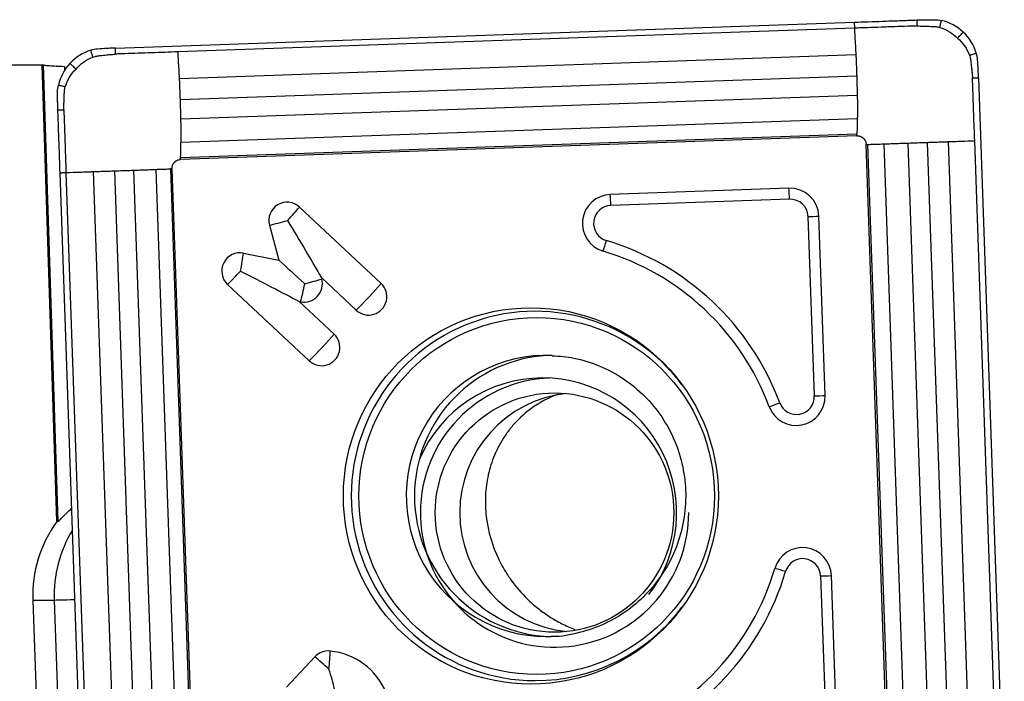
# Model space of a CAD drawing. Units: millimetres. Extents: x -97 to 227, y -81 to 31.
# Drawn here: x 180 to 197, y 15 to 26 of the extents above; entities that cross this region are included whole.
import ezdxf

# ---------------------------------------------------------------- set-up
doc = ezdxf.new("R2010")
doc.units = ezdxf.units.MM
doc.layers.add('1', color=4, linetype='CONTINUOUS')

msp = doc.modelspace()

# ---------------------------------------------------------------- linework, layer by layer
at = {"layer": '1'}
for p, q in [((181.786, 25.573), (194.131, 26.005)), ((194.134, 25.905), (182.834, 25.509)), ((194.158, 25.457), (182.858, 25.061)), ((180.807, 17.661), (180.564, 25.295)), ((180.579, 25.291), (180.823, 17.661)), ((180.934, 25.267), (180.936, 25.197)), ((194.172, 25.103), (182.872, 24.707)), ((196.207, 25.078), (196.638, 12.685)), ((194.181, 24.78), (182.881, 24.384)), ((194.182, 24.391), (182.882, 23.995)), ((194.175, 24.135), (182.875, 23.739)), ((194.175, 24.107), (182.875, 23.71)), ((196.538, 12.682), (196.143, 24.025)), ((194.725, 12.619), (194.33, 23.962)), ((194.754, 12.62), (194.359, 23.963)), ((195.024, 12.629), (194.63, 23.972)), ((195.424, 12.642), (195.03, 23.985)), ((195.749, 12.654), (195.354, 23.997)), ((196.099, 12.666), (195.705, 24.009)), ((182.089, 23.532), (182.484, 12.189)), ((182.464, 23.545), (182.859, 12.202)), ((182.704, 23.554), (183.098, 12.211)), ((182.731, 23.555), (183.126, 12.212)), ((181.293, 11.096), (180.861, 23.489)), ((180.96, 23.493), (181.355, 12.149)), ((181.415, 23.508), (181.81, 12.165)), ((181.77, 23.521), (182.164, 12.177)), ((193.04, 23.231), (190.053, 23.126)), ((193.05, 23.047), (190.063, 22.942)), ((184.862, 22.915), (186.224, 21.64)), ((193.464, 19.759), (193.359, 22.757)), ((193.643, 19.766), (193.539, 22.764)), ((184.36, 22.611), (184.517, 22.029)), ((183.927, 22.146), (184.517, 22.029)), ((185.228, 21.736), (185.808, 21.192)), ((185.228, 21.736), (185.234, 21.714)), ((183.66, 21.622), (185.023, 20.347)), ((184.858, 21.338), (185.439, 20.794)), ((184.858, 21.338), (184.88, 21.333)), ((181.028, 17.858), (181.057, 17.858)), ((180.807, 17.661), (180.823, 17.661)), ((193.568, 16.75), (193.672, 13.752)), ((193.852, 13.759), (193.748, 16.757)), ((180.405, 16.348), (180.762, 16.348)), ((180.405, 16.348), (180.57, 11.601)), ((180.762, 16.348), (180.927, 11.601)), ((184.646, 14.889), (185.12, 15.4))]:
    msp.add_line(p, q, dxfattribs=at)
at = {"layer": '1', "extrusion": (0, 0, -1)}
for centre, major_axis, ratio, start_param, end_param in [((186.409, 0), (-289.18, 0), 0.087489, 1.538064, 1.550583), ((181.332, 0.002), (-0.819, 25.298), 0.087401, 0.023044, 0.029956), ((184.618, 22.691), (-0.957, 1.593), 0.020508, 1.583119, 2.22662), ((184.904, 21.633), (-0.706, 0.659), 0.031444, 0.960945, 1.604446), ((183.833, 21.846), (-1.65, 0.846), 0.010943, 1.592124, 2.235625), ((181.593, 18.508), (-0.773, -0.824), 0.04503, -0.757085, -0.70487)]:
    msp.add_ellipse(centre, major_axis=major_axis, ratio=ratio, start_param=start_param, end_param=end_param, dxfattribs=at)
at = {"layer": '1'}
for centre, major_axis, ratio, start_param, end_param in [((193.057, 22.747), (0, -0.484), 0.996195, 1.605703, -3.106686), ((193.015, 23.047), (-0.014, 0.4), 0.087103, -1.57385, -1.094945), ((190.07, 22.642), (0, -0.484), 0.996195, -3.106686, -0.287537), ((190.028, 22.942), (-0.014, 0.4), 0.087103, -1.57385, -1.094945), ((193.061, 22.747), (0, -0.3), 0.996195, 1.605703, -3.106686), ((184.654, 22.691), (0, 0.306), 0.996195, -0.750492, 1.835505), ((184.618, 22.691), (0.349, 0.372), 0.063742, -1.5112, -0.867699), ((190.074, 22.642), (0, -0.3), 0.996195, -3.106686, -0.287537), ((193.324, 22.757), (0.4, 0.014), 0.003042, -1.483583, -1.004678), ((184.618, 22.691), (0.492, 0.133), 0.022802, -2.130056, -1.486555), ((189.954, 22.354), (0.114, 0.383), 0.083578, -2.024895, -1.54599), ((188.732, 18.087), (0, 4.45), 0.996195, -1.213446, -0.287537), ((183.868, 21.846), (0, 0.306), 0.996195, -0.194895, 2.391101), ((183.833, 21.846), (0.099, 0.5), 0.085506, -1.553855, -0.910353), ((188.728, 18.087), (0, 4.266), 0.996195, -1.213446, -0.287537), ((183.833, 21.846), (0.349, 0.372), 0.063742, -2.154701, -1.5112), ((184.939, 21.633), (0, -0.306), 0.996195, -0.194895, 1.835505), ((184.904, 21.633), (0.099, 0.5), 0.085506, -2.197356, -1.553855), ((184.904, 21.633), (0.492, 0.133), 0.022802, -1.486555, -0.843054), ((185.981, 21.416), (0.349, 0.372), 0.063742, -2.154701, -0.867699), ((186.016, 21.416), (0, -0.306), 0.996195, -0.750492, 2.391101), ((188.801, 18.087), (0, -3.086), 0.996195, 2.21551, 0), ((185.195, 20.57), (0.349, 0.372), 0.063742, -2.154701, -0.867699), ((185.231, 20.57), (0, -0.306), 0.996195, -0.750492, 2.391101), ((188.986, 18.087), (0, -2.35), 0.996195, 3.098788, 0), ((189.124, 18.087), (0, -2.35), 0.996195, -3.111944, -0.029649), ((188.922, 17.809), (0, 2.25), 0.996195, 0, 1.162487), ((189.123, 17.809), (0, 2.25), 0.996195, 0.03495, 1.570796), ((188.922, 17.809), (0, 2.25), 0.996195, -2.225426, 0), ((189.532, 17.809), (0, 2), 0.996195, 0.102985, 1.570796), ((193.161, 19.749), (0, -0.484), 0.996195, -1.213446, 1.605703), ((193.165, 19.749), (0, -0.3), 0.996195, -1.213446, 1.605703), ((193.429, 19.759), (-0.4, -0.014), 0.003042, 1.65801, 2.136915), ((192.85, 19.644), (0.375, 0.139), 0.030486, -1.967922, -1.489017), ((189.123, 17.809), (0, 2.25), 0.996195, 1.570796, 1.875727), ((189.123, 17.809), (0, 2.25), 0.996195, 1.875727, -1.570796), ((189.532, 17.809), (0, 2), 0.996195, 1.570797, 3.038607), ((182.496, 16.421), (0, 2.1), 0.996195, 0.939116, 1.605703), ((182.853, 16.421), (0, -2.1), 0.996195, -2.120481, -1.53589), ((193.266, 16.74), (0, -0.484), 0.996195, 1.605703, -1.858333), ((193.269, 16.74), (0, 0.3), 0.996195, -1.53589, 1.283259), ((188.728, 18.087), (0, 4.266), 0.996195, -2.784243, -1.858333), ((188.732, 18.087), (0, -4.45), 0.996195, 0.35735, 1.283259), ((192.948, 16.825), (0.384, -0.113), 0.024717, 1.487095, 1.966001), ((193.533, 16.75), (-0.4, -0.014), 0.003042, 1.65801, 2.136915), ((181.559, 16.376), (-0.8, -0.028), 0.003042, 0.087214, 0.97405), ((188.801, 18.087), (0, -3.086), 0.996195, 0, 0.926083), ((188.986, 18.087), (0, -2.35), 0.996195, 0, 0.033576), ((185.343, 15.191), (0, 0.306), 0.996195, -0.10699, 0.820305), ((185.308, 15.191), (-0.055, -0.507), 0.086657, 1.580139, 2.22364), ((185.253, 14.346), (0, -1.156), 0.996195, 0.920472, 3.034602), ((185.308, 15.191), (0.374, -0.347), 0.05944, 1.506898, 2.150399)]:
    msp.add_ellipse(centre, major_axis=major_axis, ratio=ratio, start_param=start_param, end_param=end_param, dxfattribs=at)
for centre, major_axis in [((188.728, 18.087), (0, 3.145)), ((188.825, 18.087), (0, -2.982)), ((189.123, 17.809), (0, 2))]:
    msp.add_ellipse(centre, major_axis=major_axis, ratio=0.996195, dxfattribs=at)
for points, knots in [([(194.131, 26.005), (194.287, 26.011), (194.443, 26.016), (194.696, 26.025), (194.792, 26.028), (194.984, 26.035), (195.08, 26.039), (195.177, 26.042)], [0, 0, 0, 0, 0.448044, 0.448044, 0.724021, 0.724021, 1, 1, 1, 1]), ([(194.131, 26.005), (194.131, 25.993), (194.132, 25.96), (194.133, 25.926), (194.134, 25.905)], [0, 0, 0, 0, 0.375, 1, 1, 1, 1]), ([(195.177, 26.042), (195.177, 26.041), (195.177, 26.041), (195.177, 26.038), (195.177, 26.035), (195.177, 26.027), (195.178, 26.013), (195.178, 25.992), (195.179, 25.967), (195.18, 25.95), (195.18, 25.942), (195.18, 25.942), (195.18, 25.942)], [0, 0, 0, 0, 0.014463, 0.030106, 0.061391, 0.123961, 0.249102, 0.499383, 0.749665, 0.999946, 0.999946, 1, 1, 1, 1]), ([(195.56, 25.917), (195.563, 25.927), (195.567, 25.947), (195.574, 25.976), (195.58, 26), (195.584, 26.017), (195.586, 26.026), (195.587, 26.03), (195.587, 26.033), (195.587, 26.033), (195.588, 26.034)], [0, 0, 0, 0, 0.250228, 0.500468, 0.750708, 0.875828, 0.938388, 0.969668, 0.985308, 1, 1, 1, 1]), ([(195.18, 25.942), (195.18, 25.942), (195.179, 25.942), (195.178, 25.942), (195.172, 25.942), (195.157, 25.941), (195.107, 25.94), (194.986, 25.935), (194.838, 25.93), (194.708, 25.926), (194.634, 25.923), (194.523, 25.919), (194.393, 25.915), (194.245, 25.909), (194.171, 25.907), (194.134, 25.905)], [0, 0, 0, 0, 0.000637, 0.002297, 0.003957, 0.017238, 0.043799, 0.150043, 0.362533, 0.468777, 0.521899, 0.575022, 0.787511, 0.893755, 1, 1, 1, 1]), ([(194.134, 25.905), (194.138, 25.828), (194.144, 25.712), (194.151, 25.576), (194.155, 25.509), (194.157, 25.475), (194.157, 25.461), (194.158, 25.457)], [0, 0, 0, 0, 0.518101, 0.777151, 0.906676, 0.971439, 1, 1, 1, 1]), ([(195.18, 25.942), (195.197, 25.942), (195.223, 25.941), (195.252, 25.941), (195.267, 25.941), (195.276, 25.94), (195.288, 25.94), (195.303, 25.94), (195.32, 25.939), (195.345, 25.938), (195.384, 25.937), (195.426, 25.935), (195.456, 25.934), (195.469, 25.933), (195.476, 25.933), (195.479, 25.932), (195.488, 25.932), (195.503, 25.93), (195.529, 25.926), (195.548, 25.921), (195.56, 25.917)], [0, 0, 0, 0, 0.125, 0.1875, 0.21875, 0.234375, 0.25, 0.3125, 0.34375, 0.375, 0.5, 0.625, 0.6875, 0.71875, 0.726562, 0.734375, 0.75, 0.8125, 0.875, 1, 1, 1, 1]), ([(195.856, 25.738), (195.864, 25.746), (195.88, 25.763), (195.904, 25.789), (195.924, 25.81), (195.938, 25.825), (195.945, 25.832), (195.948, 25.836), (195.95, 25.838), (195.951, 25.839), (195.952, 25.84)], [0, 0, 0, 0, 0.25014, 0.500352, 0.750563, 0.875669, 0.938222, 0.969499, 0.985137, 1, 1, 1, 1]), ([(181.41, 25.421), (181.407, 25.431), (181.402, 25.45), (181.393, 25.479), (181.386, 25.503), (181.381, 25.519), (181.379, 25.528), (181.377, 25.532), (181.377, 25.534), (181.377, 25.535), (181.376, 25.536)], [0, 0, 0, 0, 0.250244, 0.500488, 0.750733, 0.875855, 0.938416, 0.969696, 0.985337, 1, 1, 1, 1]), ([(181.788, 25.473), (181.788, 25.494), (181.787, 25.527), (181.786, 25.56), (181.786, 25.573)], [0, 0, 0, 0, 0.625, 1, 1, 1, 1]), ([(182.834, 25.509), (182.686, 25.504), (182.39, 25.494), (182.056, 25.482), (181.862, 25.475), (181.811, 25.474), (181.796, 25.473), (181.791, 25.473), (181.789, 25.473), (181.789, 25.473), (181.788, 25.473)], [0, 0, 0, 0, 0.424998, 0.849996, 0.956245, 0.982808, 0.996089, 0.997749, 0.999409, 1, 1, 1, 1]), ([(182.858, 25.061), (182.858, 25.065), (182.857, 25.079), (182.855, 25.112), (182.851, 25.18), (182.844, 25.316), (182.838, 25.432), (182.834, 25.509)], [0, 0, 0, 0, 0.028561, 0.093324, 0.222849, 0.481899, 1, 1, 1, 1]), ([(181.41, 25.421), (181.422, 25.426), (181.441, 25.432), (181.467, 25.438), (181.481, 25.441), (181.491, 25.442), (181.494, 25.443), (181.5, 25.443), (181.514, 25.445), (181.543, 25.448), (181.586, 25.453), (181.624, 25.457), (181.649, 25.46), (181.666, 25.462), (181.68, 25.463), (181.693, 25.464), (181.701, 25.465), (181.716, 25.466), (181.746, 25.469), (181.771, 25.471), (181.788, 25.473)], [0, 0, 0, 0, 0.125, 0.1875, 0.25, 0.265625, 0.273438, 0.28125, 0.3125, 0.375, 0.5, 0.625, 0.65625, 0.6875, 0.75, 0.765625, 0.78125, 0.8125, 0.875, 1, 1, 1, 1]), ([(194.158, 25.457), (194.158, 25.452), (194.159, 25.437), (194.16, 25.412), (194.162, 25.373), (194.165, 25.304), (194.168, 25.225), (194.17, 25.155), (194.171, 25.121), (194.172, 25.107), (194.172, 25.103)], [0, 0, 0, 0, 0.046643, 0.130084, 0.213525, 0.380407, 0.71417, 0.881052, 0.964493, 1, 1, 1, 1]), ([(196.055, 25.454), (196.065, 25.457), (196.084, 25.462), (196.113, 25.471), (196.137, 25.479), (196.154, 25.484), (196.162, 25.486), (196.166, 25.487), (196.169, 25.488), (196.169, 25.488), (196.17, 25.489)], [0, 0, 0, 0, 0.250244, 0.500488, 0.750733, 0.875855, 0.938416, 0.969696, 0.985337, 1, 1, 1, 1]), ([(196.055, 25.454), (196.06, 25.441), (196.066, 25.423), (196.072, 25.397), (196.075, 25.382), (196.076, 25.373), (196.076, 25.37), (196.077, 25.363), (196.079, 25.35), (196.082, 25.32), (196.087, 25.278), (196.091, 25.239), (196.094, 25.214), (196.095, 25.197), (196.097, 25.183), (196.098, 25.17), (196.099, 25.161), (196.1, 25.147), (196.103, 25.117), (196.105, 25.091), (196.106, 25.074)], [0, 0, 0, 0, 0.125, 0.1875, 0.25, 0.265625, 0.273438, 0.28125, 0.3125, 0.375, 0.5, 0.625, 0.65625, 0.6875, 0.75, 0.765625, 0.78125, 0.8125, 0.875, 1, 1, 1, 1]), ([(180.579, 25.291), (180.585, 25.289), (180.597, 25.287), (180.633, 25.283), (180.658, 25.281), (180.749, 25.275), (180.833, 25.271), (180.934, 25.267)], [0, 0, 0, 0, 0.25, 0.25, 0.5, 0.5, 1, 1, 1, 1]), ([(181.128, 25.221), (181.119, 25.229), (181.102, 25.245), (181.077, 25.269), (181.056, 25.289), (181.041, 25.303), (181.034, 25.31), (181.03, 25.313), (181.028, 25.315), (181.027, 25.316), (181.026, 25.317)], [0, 0, 0, 0, 0.25014, 0.500352, 0.750563, 0.875669, 0.938222, 0.969499, 0.985137, 1, 1, 1, 1]), ([(182.872, 24.707), (182.872, 24.711), (182.871, 24.725), (182.871, 24.759), (182.868, 24.828), (182.865, 24.908), (182.862, 24.976), (182.86, 25.016), (182.859, 25.04), (182.858, 25.056), (182.858, 25.061)], [0, 0, 0, 0, 0.035506, 0.118947, 0.285829, 0.619593, 0.786475, 0.869916, 0.953357, 1, 1, 1, 1]), ([(194.172, 25.103), (194.172, 25.102), (194.172, 25.097), (194.173, 25.081), (194.173, 25.057), (194.174, 25.017), (194.176, 24.968), (194.177, 24.909), (194.179, 24.85), (194.18, 24.807), (194.181, 24.784), (194.181, 24.78)], [0, 0, 0, 0, 0.006817, 0.05259, 0.144136, 0.235682, 0.418773, 0.601864, 0.784956, 0.968047, 1, 1, 1, 1]), ([(196.106, 25.074), (196.127, 25.075), (196.161, 25.076), (196.194, 25.077), (196.207, 25.078)], [0, 0, 0, 0, 0.625, 1, 1, 1, 1]), ([(196.143, 24.025), (196.138, 24.173), (196.127, 24.471), (196.116, 24.805), (196.109, 25.001), (196.107, 25.052), (196.107, 25.066), (196.107, 25.072), (196.107, 25.073), (196.106, 25.074), (196.106, 25.074)], [0, 0, 0, 0, 0.424998, 0.849996, 0.956245, 0.982808, 0.996089, 0.997749, 0.999409, 1, 1, 1, 1]), ([(180.949, 24.924), (180.939, 24.926), (180.92, 24.931), (180.891, 24.938), (180.867, 24.943), (180.85, 24.947), (180.841, 24.949), (180.837, 24.95), (180.834, 24.951), (180.834, 24.951), (180.833, 24.951)], [0, 0, 0, 0, 0.250228, 0.500468, 0.750708, 0.875828, 0.938388, 0.969668, 0.985308, 1, 1, 1, 1]), ([(180.925, 24.542), (180.925, 24.559), (180.925, 24.585), (180.926, 24.615), (180.926, 24.63), (180.926, 24.638), (180.927, 24.651), (180.927, 24.666), (180.928, 24.682), (180.928, 24.708), (180.93, 24.746), (180.932, 24.789), (180.933, 24.819), (180.934, 24.832), (180.934, 24.839), (180.934, 24.842), (180.935, 24.851), (180.936, 24.866), (180.941, 24.892), (180.945, 24.912), (180.949, 24.924)], [0, 0, 0, 0, 0.125, 0.1875, 0.21875, 0.234375, 0.25, 0.3125, 0.34375, 0.375, 0.5, 0.625, 0.6875, 0.71875, 0.726562, 0.734375, 0.75, 0.8125, 0.875, 1, 1, 1, 1]), ([(182.881, 24.384), (182.881, 24.387), (182.88, 24.411), (182.879, 24.453), (182.877, 24.513), (182.876, 24.572), (182.874, 24.621), (182.873, 24.661), (182.873, 24.685), (182.872, 24.701), (182.872, 24.706), (182.872, 24.707)], [0, 0, 0, 0, 0.031953, 0.215044, 0.398136, 0.581227, 0.764318, 0.855864, 0.94741, 0.993182, 1, 1, 1, 1]), ([(194.181, 24.78), (194.181, 24.779), (194.181, 24.772), (194.181, 24.756), (194.183, 24.702), (194.184, 24.615), (194.184, 24.504), (194.183, 24.431), (194.182, 24.395), (194.182, 24.391)], [0, 0, 0, 0, 0.010707, 0.046169, 0.117094, 0.400793, 0.684492, 0.968191, 1, 1, 1, 1]), ([(180.825, 24.539), (180.826, 24.539), (180.826, 24.539), (180.829, 24.539), (180.832, 24.539), (180.84, 24.539), (180.854, 24.54), (180.875, 24.54), (180.9, 24.541), (180.916, 24.542), (180.925, 24.542), (180.925, 24.542), (180.925, 24.542)], [0, 0, 0, 0, 0.014463, 0.030106, 0.061391, 0.123961, 0.249102, 0.499383, 0.749665, 0.999946, 0.999946, 1, 1, 1, 1]), ([(180.861, 23.489), (180.856, 23.646), (180.851, 23.803), (180.842, 24.056), (180.839, 24.152), (180.832, 24.345), (180.828, 24.442), (180.825, 24.539)], [0, 0, 0, 0, 0.448044, 0.448044, 0.724021, 0.724021, 1, 1, 1, 1]), ([(180.925, 24.542), (180.925, 24.542), (180.925, 24.541), (180.925, 24.54), (180.925, 24.534), (180.925, 24.519), (180.927, 24.468), (180.931, 24.347), (180.936, 24.199), (180.941, 24.069), (180.943, 23.994), (180.947, 23.883), (180.951, 23.753), (180.956, 23.604), (180.959, 23.53), (180.96, 23.493)], [0, 0, 0, 0, 0.000637, 0.002297, 0.003957, 0.017238, 0.043799, 0.150043, 0.362533, 0.468777, 0.521899, 0.575022, 0.787511, 0.893755, 1, 1, 1, 1]), ([(182.882, 23.995), (182.882, 23.999), (182.883, 24.035), (182.884, 24.108), (182.884, 24.219), (182.883, 24.306), (182.881, 24.36), (182.881, 24.376), (182.881, 24.382), (182.881, 24.384)], [0, 0, 0, 0, 0.031809, 0.315508, 0.599207, 0.882906, 0.953831, 0.989293, 1, 1, 1, 1]), ([(194.182, 24.391), (194.182, 24.387), (194.181, 24.374), (194.181, 24.345), (194.179, 24.289), (194.177, 24.224), (194.176, 24.171), (194.176, 24.149), (194.175, 24.142), (194.175, 24.138), (194.175, 24.136), (194.175, 24.136), (194.175, 24.135)], [0, 0, 0, 0, 0.052408, 0.147434, 0.337487, 0.717591, 0.907643, 0.955156, 0.978912, 0.990791, 0.99673, 1, 1, 1, 1]), ([(194.175, 24.107), (194.178, 24.107), (194.183, 24.107), (194.192, 24.106), (194.201, 24.105), (194.208, 24.104), (194.213, 24.103), (194.22, 24.102), (194.225, 24.1), (194.228, 24.099)], [0, 0, 0, 0, 0.13665, 0.273299, 0.546599, 0.614924, 0.683249, 0.819898, 1, 1, 1, 1]), ([(194.228, 24.099), (194.23, 24.098), (194.234, 24.097), (194.238, 24.095), (194.241, 24.094), (194.242, 24.093), (194.242, 24.093), (194.242, 24.093), (194.242, 24.093), (194.243, 24.093), (194.243, 24.093), (194.243, 24.093), (194.245, 24.092), (194.246, 24.091), (194.248, 24.091), (194.25, 24.089), (194.253, 24.088), (194.256, 24.086), (194.257, 24.085), (194.258, 24.085), (194.259, 24.084), (194.259, 24.084), (194.259, 24.084), (194.26, 24.084), (194.26, 24.084), (194.26, 24.084), (194.26, 24.084), (194.26, 24.084), (194.261, 24.083), (194.262, 24.083), (194.263, 24.082), (194.263, 24.081), (194.264, 24.081), (194.264, 24.081), (194.265, 24.081), (194.267, 24.079), (194.27, 24.077), (194.274, 24.074), (194.277, 24.071), (194.279, 24.069), (194.281, 24.068), (194.282, 24.067), (194.282, 24.067), (194.282, 24.067), (194.282, 24.066), (194.282, 24.066), (194.283, 24.066), (194.283, 24.066), (194.283, 24.066), (194.283, 24.066), (194.284, 24.065), (194.286, 24.063), (194.288, 24.061), (194.29, 24.059), (194.294, 24.055), (194.296, 24.052), (194.298, 24.05), (194.298, 24.05), (194.298, 24.049), (194.298, 24.049), (194.299, 24.048), (194.3, 24.047), (194.301, 24.046), (194.301, 24.045), (194.302, 24.045), (194.302, 24.045), (194.302, 24.044), (194.302, 24.044), (194.303, 24.043), (194.304, 24.041), (194.306, 24.039), (194.307, 24.037), (194.308, 24.035), (194.31, 24.032), (194.311, 24.03), (194.312, 24.028), (194.312, 24.028), (194.312, 24.028), (194.312, 24.028), (194.312, 24.028), (194.312, 24.028), (194.313, 24.027), (194.314, 24.024), (194.32, 24.012), (194.327, 23.991), (194.33, 23.972), (194.33, 23.962)], [0, 0, 0, 0, 0.027632, 0.068148, 0.078276, 0.083341, 0.083974, 0.084607, 0.084923, 0.08524, 0.085873, 0.088405, 0.098534, 0.108663, 0.118792, 0.128921, 0.149178, 0.169436, 0.179565, 0.184629, 0.189694, 0.190327, 0.19096, 0.192226, 0.192859, 0.193492, 0.194758, 0.19729, 0.199822, 0.204887, 0.209951, 0.22008, 0.222612, 0.223878, 0.225144, 0.230209, 0.270724, 0.290982, 0.31124, 0.331497, 0.341626, 0.34669, 0.349223, 0.350489, 0.351122, 0.351755, 0.352388, 0.353021, 0.354287, 0.356819, 0.361884, 0.372013, 0.39227, 0.412528, 0.432785, 0.473301, 0.475833, 0.478365, 0.479631, 0.480897, 0.48343, 0.493558, 0.503687, 0.508752, 0.511284, 0.51255, 0.513816, 0.514449, 0.523945, 0.534074, 0.554331, 0.56446, 0.574589, 0.594847, 0.615104, 0.617637, 0.61827, 0.618586, 0.618903, 0.619536, 0.620169, 0.625233, 0.635362, 0.675877, 0.837939, 1, 1, 1, 1]), ([(195.705, 24.009), (195.709, 24.009), (195.722, 24.01), (195.755, 24.011), (195.821, 24.013), (195.954, 24.018), (196.067, 24.022), (196.143, 24.025)], [0, 0, 0, 0, 0.028561, 0.093324, 0.222849, 0.481899, 1, 1, 1, 1]), ([(182.875, 23.739), (182.875, 23.739), (182.875, 23.74), (182.875, 23.742), (182.875, 23.746), (182.876, 23.753), (182.876, 23.775), (182.878, 23.828), (182.879, 23.892), (182.881, 23.949), (182.882, 23.978), (182.882, 23.991), (182.882, 23.995)], [0, 0, 0, 0, 0.00327, 0.009209, 0.021088, 0.044844, 0.092357, 0.282409, 0.662514, 0.852566, 0.947592, 1, 1, 1, 1]), ([(194.33, 23.962), (194.335, 23.962), (194.342, 23.962), (194.352, 23.963), (194.357, 23.963), (194.359, 23.963), (194.359, 23.963)], [0, 0, 0, 0, 0.486341, 0.729512, 0.972682, 1, 1, 1, 1]), ([(194.359, 23.963), (194.36, 23.963), (194.36, 23.963), (194.362, 23.963), (194.366, 23.963), (194.374, 23.963), (194.397, 23.964), (194.453, 23.966), (194.521, 23.968), (194.581, 23.97), (194.612, 23.971), (194.625, 23.972), (194.63, 23.972)], [0, 0, 0, 0, 0.00327, 0.009209, 0.021088, 0.044844, 0.092357, 0.282409, 0.662514, 0.852566, 0.947592, 1, 1, 1, 1]), ([(194.63, 23.972), (194.634, 23.972), (194.672, 23.973), (194.748, 23.976), (194.862, 23.98), (194.951, 23.983), (195.005, 23.985), (195.022, 23.985), (195.028, 23.985), (195.03, 23.985)], [0, 0, 0, 0, 0.031809, 0.315508, 0.599207, 0.882906, 0.953831, 0.989293, 1, 1, 1, 1]), ([(195.03, 23.985), (195.033, 23.986), (195.056, 23.986), (195.099, 23.988), (195.159, 23.99), (195.218, 23.992), (195.268, 23.994), (195.307, 23.995), (195.332, 23.996), (195.348, 23.996), (195.353, 23.997), (195.354, 23.997)], [0, 0, 0, 0, 0.031953, 0.215044, 0.398136, 0.581227, 0.764318, 0.855864, 0.94741, 0.993182, 1, 1, 1, 1]), ([(195.354, 23.997), (195.358, 23.997), (195.372, 23.997), (195.406, 23.999), (195.475, 24.001), (195.554, 24.004), (195.622, 24.006), (195.66, 24.007), (195.685, 24.008), (195.699, 24.009), (195.705, 24.009)], [0, 0, 0, 0, 0.035506, 0.118947, 0.285829, 0.619593, 0.786475, 0.869916, 0.953357, 1, 1, 1, 1]), ([(182.739, 23.608), (182.74, 23.61), (182.741, 23.614), (182.743, 23.618), (182.744, 23.621), (182.744, 23.622), (182.745, 23.623), (182.745, 23.623), (182.745, 23.623), (182.745, 23.623), (182.745, 23.623), (182.745, 23.624), (182.746, 23.625), (182.746, 23.627), (182.747, 23.628), (182.748, 23.63), (182.75, 23.633), (182.751, 23.636), (182.752, 23.638), (182.753, 23.639), (182.753, 23.639), (182.754, 23.64), (182.754, 23.64), (182.754, 23.64), (182.754, 23.64), (182.754, 23.64), (182.754, 23.64), (182.754, 23.641), (182.755, 23.641), (182.755, 23.642), (182.756, 23.643), (182.756, 23.644), (182.757, 23.644), (182.757, 23.645), (182.757, 23.645), (182.759, 23.647), (182.761, 23.651), (182.764, 23.655), (182.766, 23.657), (182.768, 23.66), (182.77, 23.661), (182.771, 23.662), (182.771, 23.662), (182.771, 23.663), (182.771, 23.663), (182.771, 23.663), (182.771, 23.663), (182.772, 23.663), (182.772, 23.663), (182.772, 23.664), (182.773, 23.664), (182.774, 23.666), (182.776, 23.668), (182.779, 23.671), (182.783, 23.674), (182.786, 23.676), (182.788, 23.678), (182.788, 23.678), (182.788, 23.679), (182.789, 23.679), (182.789, 23.679), (182.79, 23.68), (182.792, 23.681), (182.792, 23.682), (182.793, 23.682), (182.793, 23.682), (182.793, 23.682), (182.794, 23.683), (182.795, 23.683), (182.797, 23.685), (182.799, 23.686), (182.801, 23.687), (182.803, 23.689), (182.806, 23.69), (182.808, 23.692), (182.809, 23.692), (182.809, 23.692), (182.809, 23.692), (182.809, 23.692), (182.81, 23.693), (182.81, 23.693), (182.811, 23.693), (182.814, 23.695), (182.825, 23.7), (182.846, 23.708), (182.866, 23.71), (182.875, 23.71)], [0, 0, 0, 0, 0.027632, 0.068148, 0.078276, 0.083341, 0.083974, 0.084607, 0.084923, 0.08524, 0.085873, 0.088405, 0.098534, 0.108663, 0.118792, 0.128921, 0.149178, 0.169436, 0.179565, 0.184629, 0.189694, 0.190327, 0.19096, 0.192226, 0.192859, 0.193492, 0.194758, 0.19729, 0.199822, 0.204887, 0.209951, 0.22008, 0.222612, 0.223878, 0.225144, 0.230209, 0.270724, 0.290982, 0.31124, 0.331497, 0.341626, 0.34669, 0.349223, 0.350489, 0.351122, 0.351755, 0.352388, 0.353021, 0.354287, 0.356819, 0.361884, 0.372013, 0.39227, 0.412528, 0.432785, 0.473301, 0.475833, 0.478365, 0.479631, 0.480897, 0.48343, 0.493558, 0.503687, 0.508752, 0.511284, 0.51255, 0.513816, 0.514449, 0.523945, 0.534074, 0.554331, 0.56446, 0.574589, 0.594847, 0.615104, 0.617637, 0.61827, 0.618586, 0.618903, 0.619536, 0.620169, 0.625233, 0.635362, 0.675877, 0.837939, 1, 1, 1, 1]), ([(182.875, 23.71), (182.875, 23.715), (182.875, 23.723), (182.875, 23.732), (182.875, 23.737), (182.875, 23.739), (182.875, 23.739)], [0, 0, 0, 0, 0.486341, 0.729512, 0.972682, 1, 1, 1, 1]), ([(181.77, 23.521), (181.77, 23.521), (181.776, 23.521), (181.791, 23.521), (181.816, 23.522), (181.855, 23.524), (181.903, 23.525), (181.962, 23.527), (182.02, 23.529), (182.063, 23.531), (182.086, 23.532), (182.089, 23.532)], [0, 0, 0, 0, 0.006817, 0.05259, 0.144136, 0.235682, 0.418773, 0.601864, 0.784956, 0.968047, 1, 1, 1, 1]), ([(182.089, 23.532), (182.091, 23.532), (182.097, 23.532), (182.113, 23.533), (182.166, 23.535), (182.251, 23.538), (182.358, 23.541), (182.427, 23.544), (182.461, 23.545), (182.464, 23.545)], [0, 0, 0, 0, 0.010707, 0.046169, 0.117094, 0.400793, 0.684492, 0.968191, 1, 1, 1, 1]), ([(182.464, 23.545), (182.468, 23.546), (182.48, 23.546), (182.507, 23.547), (182.56, 23.549), (182.621, 23.551), (182.67, 23.553), (182.691, 23.554), (182.698, 23.554), (182.701, 23.554), (182.703, 23.554), (182.703, 23.554), (182.704, 23.554)], [0, 0, 0, 0, 0.052408, 0.147434, 0.337487, 0.717591, 0.907643, 0.955156, 0.978912, 0.990791, 0.99673, 1, 1, 1, 1]), ([(182.731, 23.555), (182.731, 23.558), (182.731, 23.563), (182.732, 23.573), (182.733, 23.581), (182.734, 23.588), (182.735, 23.593), (182.736, 23.6), (182.738, 23.605), (182.739, 23.608)], [0, 0, 0, 0, 0.13665, 0.273299, 0.546599, 0.614924, 0.683249, 0.819898, 1, 1, 1, 1]), ([(180.861, 23.489), (180.874, 23.489), (180.907, 23.491), (180.94, 23.492), (180.96, 23.493)], [0, 0, 0, 0, 0.375, 1, 1, 1, 1]), ([(180.96, 23.493), (181.039, 23.495), (181.157, 23.499), (181.294, 23.504), (181.363, 23.506), (181.397, 23.508), (181.411, 23.508), (181.415, 23.508)], [0, 0, 0, 0, 0.518101, 0.777151, 0.906676, 0.971439, 1, 1, 1, 1]), ([(181.415, 23.508), (181.421, 23.508), (181.436, 23.509), (181.461, 23.51), (181.501, 23.511), (181.57, 23.514), (181.649, 23.516), (181.718, 23.519), (181.752, 23.52), (181.766, 23.52), (181.77, 23.521)], [0, 0, 0, 0, 0.046643, 0.130084, 0.213525, 0.380407, 0.71417, 0.881052, 0.964493, 1, 1, 1, 1]), ([(189.084, 20.428), (189.207, 20.426), (189.476, 20.399), (189.883, 20.271), (190.283, 20.057), (190.635, 19.767), (190.925, 19.416), (191.142, 19.015), (191.278, 18.58), (191.329, 18.127), (191.293, 17.673), (191.172, 17.234), (190.969, 16.828), (190.694, 16.468), (190.354, 16.168), (189.964, 15.937), (189.537, 15.795), (189.23, 15.731), (189.071, 15.74), (189.063, 15.741)], [0, 0, 0, 0, 0.051222, 0.114795, 0.178268, 0.241581, 0.304702, 0.367627, 0.430382, 0.493015, 0.55559, 0.618167, 0.680802, 0.743557, 0.80648, 0.869596, 0.932904, 0.996371, 1, 1, 1, 1]), ([(189.191, 19.79), (189.063, 19.744), (188.948, 19.687), (188.722, 19.546), (188.618, 19.462), (188.481, 19.327), (188.438, 19.28), (188.359, 19.183), (188.322, 19.134), (188.222, 18.982), (188.166, 18.878), (188.076, 18.663), (188.041, 18.552), (187.99, 18.324), (187.975, 18.208), (187.964, 17.974), (187.968, 17.856), (187.983, 17.736)], [0, 0, 0, 0, 0.1274, 0.1274, 0.272833, 0.272833, 0.34555, 0.34555, 0.418267, 0.418267, 0.5637, 0.5637, 0.709133, 0.709133, 0.854567, 0.854567, 1, 1, 1, 1]), ([(180.823, 17.661), (180.827, 17.661), (180.835, 17.667), (180.858, 17.687), (180.874, 17.703), (180.928, 17.758), (180.974, 17.806), (181.028, 17.858)], [0, 0, 0, 0, 0.25, 0.25, 0.5, 0.5, 1, 1, 1, 1]), ([(187.983, 17.736), (188.012, 17.496), (188.08, 17.258), (188.222, 16.965), (188.254, 16.906), (188.322, 16.792), (188.358, 16.736), (188.477, 16.57), (188.568, 16.463), (188.724, 16.311), (188.779, 16.262), (188.895, 16.169), (188.956, 16.125), (189.083, 16.041), (189.15, 16.002), (189.29, 15.928), (189.363, 15.895), (189.446, 15.862), (189.454, 15.859), (189.462, 15.856)], [0, 0, 0, 0, 0.330442, 0.330442, 0.413052, 0.413052, 0.495663, 0.495663, 0.660884, 0.660884, 0.743494, 0.743494, 0.826105, 0.826105, 0.908715, 0.908715, 0.991326, 0.991326, 1, 1, 1, 1]), ([(185.447, 14.854), (185.438, 14.906), (185.425, 14.96), (185.393, 15.074), (185.373, 15.134), (185.352, 15.191)], [0, 0, 0, 0, 0.5, 0.5, 1, 1, 1, 1])]:
    msp.add_open_spline(points, degree=3, knots=knots, dxfattribs=at)
for points in [[(195.177, 26.042), (195.207, 26.043), (195.237, 26.044), (195.267, 26.045)], [(195.267, 26.045), (195.284, 26.045), (195.3, 26.046), (195.316, 26.046)], [(195.316, 26.046), (195.369, 26.047), (195.422, 26.047), (195.476, 26.047)], [(195.476, 26.047), (195.513, 26.047), (195.551, 26.043), (195.588, 26.034)], [(195.952, 25.84), (195.85, 25.935), (195.723, 26.003), (195.588, 26.034)], [(195.56, 25.917), (195.617, 25.901), (195.726, 25.853), (195.817, 25.779), (195.856, 25.738)], [(196.17, 25.489), (196.13, 25.623), (196.054, 25.744), (195.952, 25.84)], [(195.856, 25.738), (195.9, 25.701), (195.98, 25.615), (196.035, 25.509), (196.055, 25.454)], [(181.376, 25.536), (181.243, 25.495), (181.121, 25.419), (181.026, 25.317)], [(181.487, 25.557), (181.449, 25.554), (181.412, 25.547), (181.376, 25.536)], [(181.646, 25.567), (181.593, 25.564), (181.54, 25.561), (181.487, 25.557)], [(181.695, 25.569), (181.679, 25.568), (181.662, 25.568), (181.646, 25.567)], [(181.786, 25.573), (181.755, 25.572), (181.725, 25.57), (181.695, 25.569)], [(181.128, 25.221), (181.164, 25.265), (181.25, 25.346), (181.355, 25.401), (181.41, 25.421)], [(196.191, 25.377), (196.188, 25.415), (196.182, 25.452), (196.17, 25.489)], [(196.201, 25.218), (196.198, 25.271), (196.195, 25.324), (196.191, 25.377)], [(181.026, 25.317), (180.931, 25.214), (180.864, 25.087), (180.833, 24.951)], [(180.949, 24.924), (180.965, 24.98), (181.013, 25.09), (181.087, 25.182), (181.128, 25.221)], [(196.203, 25.169), (196.203, 25.185), (196.202, 25.201), (196.201, 25.218)], [(196.207, 25.078), (196.206, 25.108), (196.205, 25.138), (196.203, 25.169)], [(180.82, 24.839), (180.82, 24.877), (180.824, 24.914), (180.833, 24.951)], [(180.821, 24.679), (180.82, 24.732), (180.82, 24.785), (180.82, 24.839)], [(180.822, 24.63), (180.822, 24.646), (180.821, 24.662), (180.821, 24.679)], [(180.825, 24.539), (180.824, 24.569), (180.823, 24.599), (180.822, 24.63)], [(194.175, 24.107), (194.175, 24.117), (194.175, 24.127), (194.175, 24.135)], [(182.731, 23.555), (182.721, 23.555), (182.711, 23.555), (182.704, 23.554)]]:
    msp.add_open_spline(points, degree=3, dxfattribs=at)

doc.saveas('drawing.dxf')
